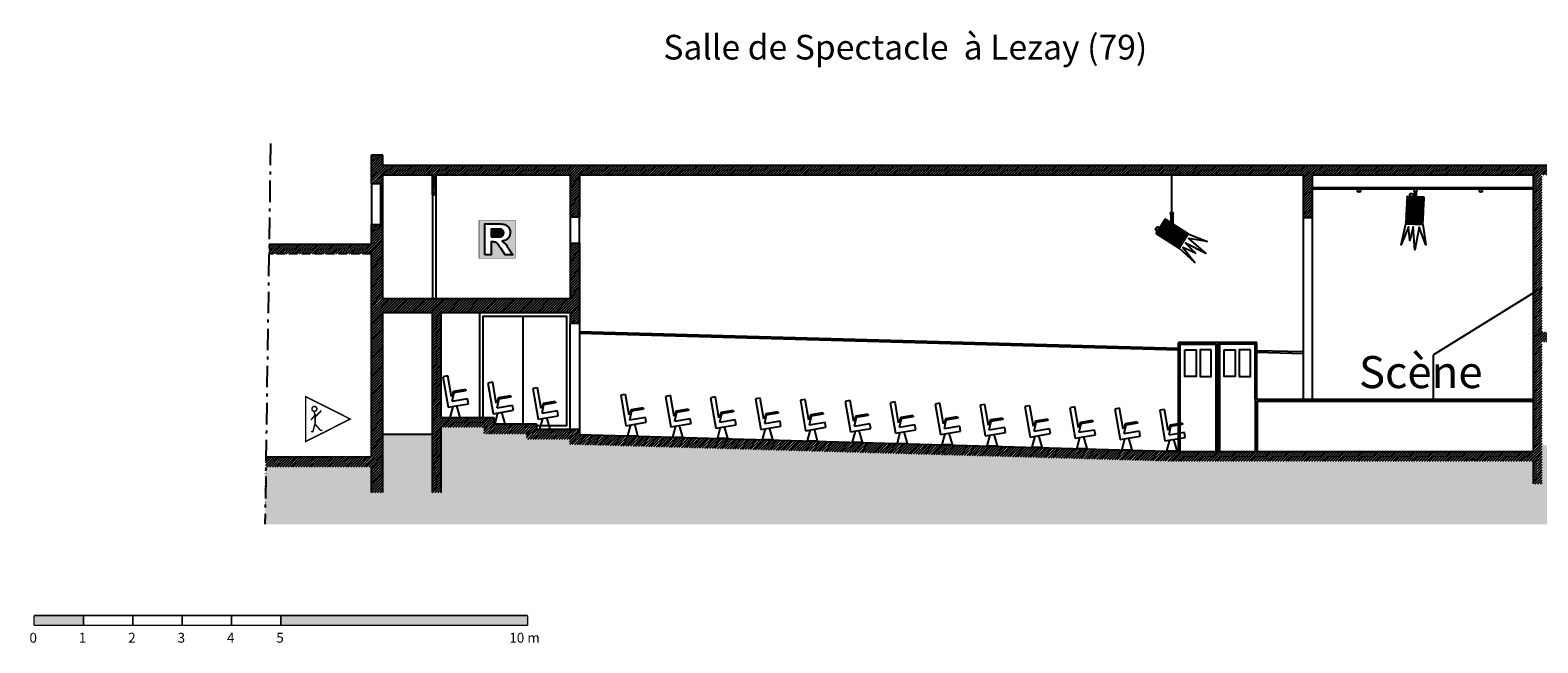
# Model space of a CAD drawing. Units: inches. Extents: x -2005 to 2706, y -265 to 1009.
# Drawn here: x -2005 to 1049, y -232 to 1009 of the extents above; entities that cross this region are included whole.
import ezdxf

# ---------------------------------------------------------------- set-up
doc = ezdxf.new("R2010")
doc.units = ezdxf.units.IN
doc.header["$MEASUREMENT"] = 0
doc.linetypes.add('DCAD_Center', pattern=[36, 21, -6, 3, -6])
doc.linetypes.add('DCAD_Hidden', pattern=[36, 12, -6, 12, -6])
for name, color, linetype in [('$DDT_AUDIT_GENERATED_(3D)', 92, 'Continuous'), ('AXE', 6, 'DCAD_Center'), ('HUR-MUR', 253, 'Continuous'), ('IPE', 92, 'Continuous'), ('MENUISERI', 3, 'Continuous'), ('MOBILIER', 14, 'Continuous'), ('MUR', 140, 'Continuous'), ('MUR-SUPPOSE', 140, 'DCAD_Hidden'), ('TEXTE-17', 7, 'Continuous'), ('TEXTE-20', 1, 'Continuous'), ('TRAIT-FDS', 253, 'Continuous'), ('TRAIT-SOL', 7, 'Continuous'), ('TRAIT-VU', 7, 'Continuous'), ('TUILE', 7, 'Continuous'), ('ZIP-MUR', 251, 'Continuous')]:
    doc.layers.add(name, color=color, linetype=linetype)
doc.styles.add('DC_TEXTSTYLE1', font='ARIALBD.TTF', dxfattribs={"height": 0.2})
doc.styles.add('DC_TEXTSTYLE2', font='ariblk.TTF', dxfattribs={"height": 0.2})

# ---------------------------------------------------------------- blocks, each defined once
blk = doc.blocks.new('Régie')
at = {"layer": 'TEXTE-17', "linetype": 'Continuous', "ltscale": 0.001}
h = blk.add_hatch(color=7, dxfattribs=at)
h.paths.add_polyline_path([(28.581, 67.654), (29.338, 67.658), (29.338, 66.874), (28.579, 66.874)])
h.paths.add_polyline_path([(28.698, 66.942), (28.829, 66.942), (28.829, 67.213), (28.855, 67.213), (28.87, 67.212), (28.883, 67.212), (28.895, 67.211), (28.905, 67.209), (28.914, 67.207), (28.922, 67.205), (28.928, 67.202), (28.935, 67.199), (28.942, 67.195), (28.948, 67.19), (28.955, 67.184), (28.961, 67.178), (28.968, 67.17), (28.977, 67.159), (28.988, 67.145), (29, 67.127), (29.014, 67.107), (29.03, 67.083), (29.124, 66.942), (29.281, 66.942), (29.201, 67.068), (29.187, 67.092), (29.173, 67.113), (29.16, 67.132), (29.148, 67.149), (29.137, 67.162), (29.128, 67.173), (29.118, 67.183), (29.107, 67.193), (29.096, 67.202), (29.084, 67.211), (29.071, 67.22), (29.058, 67.228), (29.085, 67.233), (29.11, 67.24), (29.132, 67.249), (29.152, 67.26), (29.17, 67.273), (29.185, 67.288), (29.199, 67.304), (29.209, 67.322), (29.218, 67.342), (29.223, 67.362), (29.227, 67.385), (29.228, 67.408), (29.227, 67.427), (29.225, 67.445), (29.221, 67.462), (29.216, 67.479), (29.209, 67.495), (29.2, 67.51), (29.19, 67.524), (29.179, 67.537), (29.167, 67.548), (29.154, 67.558), (29.14, 67.566), (29.124, 67.573), (29.107, 67.578), (29.087, 67.582), (29.063, 67.586), (29.036, 67.588), (29.006, 67.59), (28.973, 67.59), (28.698, 67.59)])
blk.add_hatch(color=7, dxfattribs=at).paths.add_polyline_path([(28.831, 67.316), (28.925, 67.316), (28.955, 67.316), (28.98, 67.317), (29.002, 67.318), (29.02, 67.319), (29.033, 67.321), (29.043, 67.324), (29.051, 67.327), (29.058, 67.33), (29.064, 67.334), (29.07, 67.339), (29.075, 67.345), (29.08, 67.351), (29.084, 67.358), (29.087, 67.365), (29.09, 67.373), (29.092, 67.381), (29.093, 67.39), (29.093, 67.4), (29.093, 67.41), (29.091, 67.42), (29.089, 67.429), (29.086, 67.438), (29.081, 67.446), (29.076, 67.453), (29.07, 67.459), (29.063, 67.464), (29.055, 67.469), (29.046, 67.473), (29.037, 67.476), (29.026, 67.478), (29.019, 67.479), (29.009, 67.479), (28.995, 67.48), (28.977, 67.48), (28.956, 67.48), (28.931, 67.481), (28.829, 67.481)])
at = {"layer": 'TEXTE-17', "color": 7, "linetype": 'Continuous', "ltscale": 2, "const_width": 0.0103}
blk.add_lwpolyline([(28.579, 67.658), (29.338, 67.658), (29.338, 66.874), (28.579, 66.874), (28.579, 67.658)], close=True, dxfattribs=at)
at = {"layer": 'TEXTE-17', "color": 7, "linetype": 'Continuous', "ltscale": 0.125}
for points in [[(28.698, 66.942), (28.698, 67.59), (28.973, 67.59), (29.006, 67.59), (29.036, 67.588), (29.063, 67.586), (29.087, 67.582), (29.107, 67.578), (29.124, 67.573), (29.14, 67.566), (29.154, 67.558), (29.167, 67.548), (29.179, 67.537), (29.19, 67.524), (29.2, 67.51), (29.209, 67.495), (29.216, 67.479), (29.221, 67.462), (29.225, 67.445), (29.227, 67.427), (29.228, 67.408), (29.227, 67.385), (29.223, 67.362), (29.218, 67.342), (29.209, 67.322), (29.199, 67.304), (29.185, 67.288), (29.17, 67.273), (29.152, 67.26), (29.132, 67.249), (29.11, 67.24), (29.085, 67.233), (29.058, 67.228), (29.071, 67.22), (29.084, 67.211), (29.096, 67.202), (29.107, 67.193), (29.118, 67.183), (29.128, 67.173), (29.137, 67.162), (29.148, 67.149), (29.16, 67.132), (29.173, 67.113), (29.187, 67.092), (29.201, 67.068), (29.281, 66.942), (29.124, 66.942), (29.03, 67.083), (29.014, 67.107), (29, 67.127), (28.988, 67.145), (28.977, 67.159), (28.968, 67.17), (28.961, 67.178), (28.955, 67.184), (28.948, 67.19), (28.942, 67.195), (28.935, 67.199), (28.928, 67.202), (28.922, 67.205), (28.914, 67.207), (28.905, 67.209), (28.895, 67.211), (28.883, 67.212), (28.87, 67.212), (28.855, 67.213), (28.829, 67.213), (28.829, 66.942), (28.698, 66.942)], [(28.829, 67.316), (28.925, 67.316), (28.955, 67.316), (28.98, 67.317), (29.002, 67.318), (29.02, 67.319), (29.033, 67.321), (29.043, 67.324), (29.051, 67.327), (29.058, 67.33), (29.064, 67.334), (29.07, 67.339), (29.075, 67.345), (29.08, 67.351), (29.084, 67.358), (29.087, 67.365), (29.09, 67.373), (29.092, 67.381), (29.093, 67.39), (29.093, 67.4), (29.093, 67.41), (29.091, 67.42), (29.089, 67.429), (29.086, 67.438), (29.081, 67.446), (29.076, 67.453), (29.07, 67.459), (29.063, 67.464), (29.055, 67.469), (29.046, 67.473), (29.037, 67.476), (29.026, 67.478), (29.019, 67.479), (29.009, 67.479), (28.995, 67.48), (28.977, 67.48), (28.956, 67.48), (28.931, 67.481), (28.829, 67.481), (28.829, 67.316)]]:
    blk.add_lwpolyline(points, close=True, dxfattribs=at)
blk = doc.blocks.new('Accès public')
at = {"layer": 'TEXTE-17', "color": 7, "linetype": 'Continuous', "ltscale": 2, "const_width": 0.0309}
blk.add_lwpolyline([(46.522, 59.207), (47.454, 59.675), (46.522, 60.143), (46.522, 59.207)], close=True, dxfattribs=at)
for points in [[(46.832, 59.805), (46.832, 59.831), (46.74, 59.74), (46.721, 59.765), (46.636, 59.654)], [(46.701, 59.831), (46.721, 59.738), (46.721, 59.592), (46.675, 59.412), (46.636, 59.412)], [(46.871, 59.439), (46.833, 59.439), (46.721, 59.569)]]:
    blk.add_lwpolyline(points, dxfattribs=at)
blk.add_lwpolyline([(46.656, 59.878, 1), (46.756, 59.897, 1), (46.656, 59.878)], format="xyb", dxfattribs=at)
blk = doc.blocks.new('Echelle')
at = {"layer": 'ZIP-MUR', "linetype": 'Continuous', "ltscale": 0.001}
for points in [[(28.517, 58.67), (28.517, 58.875), (29.546, 58.875), (29.546, 58.67)], [(33.662, 58.67), (38.807, 58.67), (38.807, 58.875), (33.662, 58.875)]]:
    blk.add_hatch(color=7, dxfattribs=at).paths.add_polyline_path(points)
at = {"layer": 'ZIP-MUR', "color": 7, "linetype": 'Continuous', "ltscale": 2, "const_width": 0.0309}
for points in [[(28.517, 58.67), (28.517, 58.875)], [(28.517, 58.875), (38.807, 58.875)], [(29.546, 58.67), (29.546, 58.875)], [(30.575, 58.67), (30.575, 58.875)], [(31.604, 58.67), (31.604, 58.875)], [(32.633, 58.67), (32.633, 58.875)], [(33.662, 58.67), (33.662, 58.875)], [(38.807, 58.67), (38.807, 58.875)], [(28.517, 58.67), (38.807, 58.67)]]:
    blk.add_lwpolyline(points, dxfattribs=at)
at = {"layer": 'ZIP-MUR', "color": 7, "linetype": 'Continuous', "style": 'DC_TEXTSTYLE2'}
for s, height, p in [('0', 0.206, (28.421, 58.309)), ('1', 0.206, (29.45, 58.309)), ('2', 0.206, (30.479, 58.309)), ('3', 0.206, (31.508, 58.309)), ('4', 0.206, (32.537, 58.309)), ('5', 0.206, (33.566, 58.309)), ('10 m', 0.2058, (38.424, 58.309))]:
    blk.add_text(s, height=height, dxfattribs=at).set_placement(p)

msp = doc.modelspace()

# ---------------------------------------------------------------- hatches: boundary and pattern name
at = {"layer": 'HUR-MUR', "linetype": 'Continuous', "ltscale": 0.375}
h = msp.add_hatch(dxfattribs=at)
h.set_pattern_fill('DC_ANSI31', color=253, scale=3, style=0, pattern_type=2)
h.set_pattern_definition([(45, (0, 0), (-2.6516504, 2.6516504), [750])])
h.paths.add_polyline_path([(1364.8, 735.4), (1364.8, 755.4), (1394.8, 755.4), (1394.8, 89.6), (1364.8, 89.6), (1364.8, 377.4), (1057.8, 377.4), (1057.8, 89.6), (1040.8, 89.6), (1040.8, 135.4), (320.9, 135.4), (-912.3, 170), (-912.3, 180.4), (-999.3, 180.4), (-999.3, 191.4), (-1085.9, 191.4), (-1085.9, 204.4), (-1172.3, 204.4), (-1172.3, 72.3), (-1190.3, 72.3), (-1190.3, 436.4), (-1290.3, 436.4), (-1290.3, 72.3), (-1313.3, 72.3), (-1313.3, 124.4), (-1527.3, 124.4), (-1529.3, 8), (-1527.3, 144.4), (-1313.3, 144.4), (-1313.3, 555.4), (-1521.3, 555.4), (-1521, 575.4), (-1313.3, 575.4), (-1313.3, 615.4), (-1290.3, 615.4), (-1290.3, 465.4), (-911.3, 465.4), (-911.3, 577.4), (-892.3, 577.4), (-892.3, 414.4), (-911.3, 414.4), (-911.3, 436.4), (-1172.3, 436.4), (-1172.3, 224.4), (-1065.9, 224.4), (-1065.9, 211.4), (-979.3, 211.4), (-979.3, 200.4), (-892.3, 200.4), (-892.3, 189.4), (321.2, 155.4), (1040.8, 155.4), (1040.8, 715.4), (592.8, 715.4), (592.8, 628.4), (574.7, 628.4), (574.7, 715.4), (-892.3, 715.4), (-892.3, 630.4), (-911.3, 630.4), (-911.3, 715.4), (-1183.3, 715.4), (-1183.3, 675.4), (-1190.3, 675.4), (-1190.3, 715.4), (-1290.3, 715.4), (-1290.3, 698.4), (-1313.3, 698.4), (-1313.3, 755.4), (-1290.3, 755.4), (-1290.3, 735.4)])
h.paths.add_polyline_path([(1364.8, 397.4), (1364.8, 715.4), (1057.8, 715.4), (1057.8, 397.4)])
at = {"layer": 'TEXTE-17', "linetype": 'Continuous', "ltscale": 0.125}
h = msp.add_hatch(dxfattribs=at)
h.set_pattern_fill('DC_ANSI31', angle=29.9771, style=0, pattern_type=2)
h.set_pattern_definition([(74.97713, (0, 0), (-1.207278, 0.3240057), [250])])
h.paths.add_polyline_path([(816.5, 614.8), (781.9, 616.4), (784.6, 671.8), (819.1, 670.2)])
h = msp.add_hatch(dxfattribs=at)
h.set_pattern_fill('DC_ANSI31', angle=90, style=0, pattern_type=2)
h.set_pattern_definition([(135, (0, 0), (-0.8838835, -0.8838835), [250])])
h.paths.add_polyline_path([(341.2, 596.2), (322.6, 567.1), (275.9, 597), (294.6, 626.2)])
at = {"layer": 'TRAIT-SOL', "linetype": 'Continuous', "ltscale": 1.5}
h = msp.add_hatch(dxfattribs=at)
h.set_pattern_fill('DC_ANSI38', scale=12, style=0, pattern_type=2)
h.set_pattern_definition([(45, (0, 0), (-10.6066, 10.6066), [3000]), (135, (0, 0), (-31.8198, 10.6066), [37.5, -22.5])])
h.paths.add_polyline_path([(-1527.3, 124.4), (-1313.3, 124.4), (-1313.3, 72.3), (-1290.3, 72.3), (-1290.3, 189.4), (-1190.3, 189.4), (-1190.3, 72.3), (-1172.3, 72.3), (-1172.3, 204.4), (-1085.9, 204.4), (-1085.9, 191.4), (-999.3, 191.4), (-999.3, 180.4), (-912.3, 180.4), (-912.3, 170), (320.9, 135.4), (1040.8, 135.4), (1040.8, 89.6), (1057.8, 89.6), (1057.8, 169.3), (1156.9, 154), (1227.3, 166.3), (1303.8, 147.9), (1364.8, 178.5), (1364.8, 89.6), (1394.8, 89.6), (1394.8, 181.6), (1462.8, 169.3), (1524, 172.4), (1557.7, 172.4), (1557.7, 8), (-1529.3, 8)])

# ---------------------------------------------------------------- linework, layer by layer
at = {"layer": '$DDT_AUDIT_GENERATED_(3D)', "color": 92, "linetype": 'Continuous'}
for p, q in [((-1006.3, 211.4), (-1006.3, 429.4)), ((400.7, 375.9), (400.7, 155.4))]:
    msp.add_line(p, q, dxfattribs=at)
for points in [[(-1087.3, 224.4), (-1087.3, 429.4), (-918.3, 429.4), (-918.3, 207.4), (-979.3, 207.4)], [(324.7, 155.4), (324.7, 372.4), (397.2, 372.4), (397.2, 155.4)], [(476.7, 261.4), (476.7, 372.4), (404.2, 372.4), (404.2, 155.4)]]:
    msp.add_lwpolyline(points, dxfattribs=at)
for points in [[(334.4, 361.5), (356.8, 361.5), (356.8, 307.3), (334.4, 307.3), (334.4, 361.5)], [(387.5, 361.5), (365, 361.5), (365, 307.3), (387.5, 307.3), (387.5, 361.5)], [(413.9, 361.5), (436.3, 361.5), (436.3, 307.3), (413.9, 307.3), (413.9, 361.5)], [(467, 361.5), (444.5, 361.5), (444.5, 307.3), (467, 307.3), (467, 361.5)]]:
    msp.add_lwpolyline(points, close=True, dxfattribs=at)
at = {"layer": 'AXE', "color": 6, "linetype": 'DCAD_Center', "ltscale": 2.083333}
msp.add_line((-1518.1, 779), (-1529.3, 8), dxfattribs=at)
at = {"layer": 'IPE', "color": 92, "linetype": 'Continuous'}
msp.add_line((308, 637.4), (308, 715.4), dxfattribs=at)
for centre in [(686.9, 683.4), (801.4, 683.4), (933.8, 683.4), (308, 637.4)]:
    msp.add_circle(centre, 3, dxfattribs=at)
at = {"layer": 'MENUISERI', "color": 3, "linetype": 'Continuous'}
for p, q in [((-1294.3, 615.4), (-1294.3, 698.4)), ((-1290.3, 615.4), (-1290.3, 698.4)), ((-1190.3, 675.4), (-1190.3, 465.4)), ((-1183.3, 675.4), (-1183.3, 465.4))]:
    msp.add_line(p, q, dxfattribs=at)
at = {"layer": 'MOBILIER', "color": 14, "linetype": 'Continuous', "ltscale": 0.75}
for p, q in [((-1159, 308.4), (-1168.8, 306.7)), ((-1168.8, 306.7), (-1158.2, 244.9)), ((-1151.7, 266.1), (-1159, 308.4)), ((-1147.4, 277.5), (-1151.7, 266.1)), ((-1147.4, 277.5), (-1123.2, 281.5)), ((-1122.6, 278.2), (-1146.8, 274.1)), ((-1123.2, 281.5), (-1122.6, 278.2)), ((-1068, 295.4), (-1077.8, 293.7)), ((-1077.8, 293.7), (-1067.2, 231.9)), ((-1060.7, 253.1), (-1068, 295.4)), ((-977, 284.4), (-986.8, 282.7)), ((-986.8, 282.7), (-976.2, 220.9)), ((-969.7, 242.1), (-977, 284.4)), ((-1158.2, 244.9), (-1117.2, 251.8)), ((-1146.8, 274.1), (-1150.7, 256.3)), ((-1118.8, 261.7), (-1150.7, 256.3)), ((-1117.2, 251.8), (-1118.8, 261.7)), ((-1056.4, 264.5), (-1060.7, 253.1)), ((-1055.8, 261.1), (-1059.7, 243.3)), ((-1027.8, 248.7), (-1059.7, 243.3)), ((-1056.4, 264.5), (-1032.2, 268.5)), ((-1031.6, 265.2), (-1055.8, 261.1)), ((-1032.2, 268.5), (-1031.6, 265.2)), ((-1026.2, 238.8), (-1027.8, 248.7)), ((-965.4, 253.5), (-969.7, 242.1)), ((-964.8, 250.1), (-968.7, 232.3)), ((-965.4, 253.5), (-941.2, 257.5)), ((-940.6, 254.2), (-964.8, 250.1)), ((-941.2, 257.5), (-940.6, 254.2)), ((-798.9, 271), (-808.7, 269.3)), ((-808.7, 269.3), (-798.1, 207.6)), ((-791.6, 228.7), (-798.9, 271)), ((-707.9, 268.5), (-717.7, 266.8)), ((-717.7, 266.8), (-707.1, 205)), ((-700.6, 226.2), (-707.9, 268.5)), ((-616.9, 265.9), (-626.7, 264.2)), ((-626.7, 264.2), (-616.1, 202.5)), ((-609.6, 223.6), (-616.9, 265.9)), ((-525.9, 263.4), (-535.7, 261.7)), ((-535.7, 261.7), (-525.1, 199.9)), ((-518.6, 221.1), (-525.9, 263.4)), ((-434.9, 260.8), (-444.7, 259.1)), ((-444.7, 259.1), (-434.1, 197.4)), ((-427.6, 218.5), (-434.9, 260.8)), ((-343.9, 258.3), (-353.7, 256.6)), ((-353.7, 256.6), (-343.1, 194.8)), ((-336.6, 216), (-343.9, 258.3)), ((-252.9, 255.7), (-262.7, 254)), ((-262.7, 254), (-252.1, 192.3)), ((-245.6, 213.4), (-252.9, 255.7)), ((-161.9, 253.2), (-171.7, 251.5)), ((-171.7, 251.5), (-161.1, 189.7)), ((-154.6, 210.9), (-161.9, 253.2)), ((-70.9, 250.6), (-80.7, 248.9)), ((-80.7, 248.9), (-70.1, 187.2)), ((-63.6, 208.3), (-70.9, 250.6)), ((20.1, 248.1), (10.3, 246.4)), ((10.3, 246.4), (20.9, 184.6)), ((27.4, 205.8), (20.1, 248.1)), ((111.1, 245.5), (101.3, 243.8)), ((118.4, 203.2), (111.1, 245.5)), ((-1067.2, 231.9), (-1026.2, 238.8)), ((-976.2, 220.9), (-935.2, 227.8)), ((-936.8, 237.7), (-968.7, 232.3)), ((-935.2, 227.8), (-936.8, 237.7)), ((-798.1, 207.6), (-757.1, 214.5)), ((-787.3, 240.2), (-791.6, 228.7)), ((-786.7, 236.8), (-790.6, 219)), ((-758.7, 224.3), (-790.6, 219)), ((-787.3, 240.2), (-763.1, 244.2)), ((-762.5, 240.8), (-786.7, 236.8)), ((-763.1, 244.2), (-762.5, 240.8)), ((-757.1, 214.5), (-758.7, 224.3)), ((-696.3, 237.6), (-700.6, 226.2)), ((-695.7, 234.2), (-699.6, 216.4)), ((-667.7, 221.8), (-699.6, 216.4)), ((-696.3, 237.6), (-672.1, 241.6)), ((-671.5, 238.3), (-695.7, 234.2)), ((-672.1, 241.6), (-671.5, 238.3)), ((-666.1, 211.9), (-667.7, 221.8)), ((-605.3, 235.1), (-609.6, 223.6)), ((-604.7, 231.7), (-608.6, 213.9)), ((-576.7, 219.2), (-608.6, 213.9)), ((-605.3, 235.1), (-581.1, 239.1)), ((-580.5, 235.7), (-604.7, 231.7)), ((-581.1, 239.1), (-580.5, 235.7)), ((-575.1, 209.4), (-576.7, 219.2)), ((-514.3, 232.5), (-518.6, 221.1)), ((-513.7, 229.1), (-517.6, 211.3)), ((-485.7, 216.7), (-517.6, 211.3)), ((-514.3, 232.5), (-490.1, 236.5)), ((-489.5, 233.2), (-513.7, 229.1)), ((-490.1, 236.5), (-489.5, 233.2)), ((-484.1, 206.8), (-485.7, 216.7)), ((-423.3, 230), (-427.6, 218.5)), ((-422.7, 226.6), (-426.6, 208.8)), ((-394.7, 214.1), (-426.6, 208.8)), ((-423.3, 230), (-399.1, 234)), ((-398.5, 230.6), (-422.7, 226.6)), ((-399.1, 234), (-398.5, 230.6)), ((-393.1, 204.3), (-394.7, 214.1)), ((-332.3, 227.4), (-336.6, 216)), ((-331.7, 224), (-335.6, 206.2)), ((-332.3, 227.4), (-308.1, 231.4)), ((-307.5, 228.1), (-331.7, 224)), ((-308.1, 231.4), (-307.5, 228.1)), ((-241.3, 224.9), (-245.6, 213.4)), ((-240.7, 221.5), (-244.6, 203.7)), ((-241.3, 224.9), (-217.1, 228.9)), ((-216.5, 225.5), (-240.7, 221.5)), ((-217.1, 228.9), (-216.5, 225.5)), ((-150.3, 222.3), (-154.6, 210.9)), ((-149.7, 218.9), (-153.6, 201.1)), ((-150.3, 222.3), (-126.1, 226.3)), ((-125.5, 223), (-149.7, 218.9)), ((-126.1, 226.3), (-125.5, 223)), ((-59.3, 219.8), (-63.6, 208.3)), ((-58.7, 216.4), (-62.6, 198.6)), ((-59.3, 219.8), (-35.1, 223.8)), ((-34.5, 220.4), (-58.7, 216.4)), ((-35.1, 223.8), (-34.5, 220.4)), ((31.7, 217.2), (27.4, 205.8)), ((32.3, 213.8), (28.4, 196)), ((31.7, 217.2), (55.9, 221.2)), ((56.5, 217.9), (32.3, 213.8)), ((55.9, 221.2), (56.5, 217.9)), ((101.3, 243.8), (111.9, 182.1)), ((122.7, 214.7), (118.4, 203.2)), ((122.7, 214.7), (146.9, 218.7)), ((147.5, 215.3), (123.3, 211.3)), ((146.9, 218.7), (147.5, 215.3)), ((202.1, 243), (192.3, 241.3)), ((192.3, 241.3), (202.9, 179.5)), ((209.4, 200.7), (202.1, 243)), ((213.7, 212.1), (237.9, 216.1)), ((237.9, 216.1), (238.5, 212.8)), ((293.1, 240.4), (283.3, 238.7)), ((283.3, 238.7), (293.9, 177)), ((300.4, 198.1), (293.1, 240.4)), ((-707.1, 205), (-666.1, 211.9)), ((-616.1, 202.5), (-575.1, 209.4)), ((-525.1, 199.9), (-484.1, 206.8)), ((-434.1, 197.4), (-393.1, 204.3)), ((-343.1, 194.8), (-302.1, 201.7)), ((-303.7, 211.6), (-335.6, 206.2)), ((-302.1, 201.7), (-303.7, 211.6)), ((-252.1, 192.3), (-211.1, 199.2)), ((-212.7, 209), (-244.6, 203.7)), ((-211.1, 199.2), (-212.7, 209)), ((-161.1, 189.7), (-120.1, 196.6)), ((-121.7, 206.5), (-153.6, 201.1)), ((-120.1, 196.6), (-121.7, 206.5)), ((-70.1, 187.2), (-29.1, 194.1)), ((-30.7, 203.9), (-62.6, 198.6)), ((-29.1, 194.1), (-30.7, 203.9)), ((20.9, 184.6), (61.9, 191.5)), ((60.3, 201.4), (28.4, 196)), ((61.9, 191.5), (60.3, 201.4)), ((111.9, 182.1), (152.9, 189)), ((123.3, 211.3), (119.4, 193.5)), ((151.3, 198.8), (119.4, 193.5)), ((152.9, 189), (151.3, 198.8)), ((202.9, 179.5), (243.9, 186.4)), ((213.7, 212.1), (209.4, 200.7)), ((214.3, 208.7), (210.4, 190.9)), ((242.3, 196.3), (210.4, 190.9)), ((238.5, 212.8), (214.3, 208.7)), ((243.9, 186.4), (242.3, 196.3)), ((293.9, 177), (334.9, 183.9)), ((304.7, 209.6), (300.4, 198.1)), ((305.3, 206.2), (301.4, 188.4)), ((333.3, 193.7), (301.4, 188.4)), ((304.7, 209.6), (328.9, 213.6)), ((329.5, 210.2), (305.3, 206.2)), ((328.9, 213.6), (329.5, 210.2)), ((334.9, 183.9), (333.3, 193.7))]:
    msp.add_line(p, q, dxfattribs=at)
at = {"layer": 'MOBILIER', "color": 14, "linetype": 'Continuous'}
for p, q in [((-1149.1, 246.4), (-1154.9, 224.4)), ((-1058.1, 233.4), (-1063.9, 211.4)), ((-967.1, 222.4), (-972.9, 200.4)), ((-789, 209.1), (-794.8, 187.1)), ((-698, 206.6), (-703.8, 184.5)), ((-607, 204), (-612.8, 182)), ((-516, 201.5), (-521.8, 179.4)), ((-425, 198.9), (-430.8, 176.9)), ((-334, 196.4), (-339.8, 174.3)), ((-243, 193.8), (-248.8, 171.8)), ((-152, 191.3), (-157.8, 169.2)), ((-61, 188.7), (-66.8, 166.7)), ((30, 186.2), (24.2, 164.1)), ((121, 183.6), (115.2, 161.6)), ((212, 181.1), (206.2, 159)), ((303, 178.5), (297.2, 156.5))]:
    msp.add_line(p, q, dxfattribs=at)
for points in [[(-1154.9, 224.4), (-1133.8, 224.4), (-1140.4, 247.9)], [(-1063.9, 211.4), (-1042.8, 211.4), (-1049.4, 234.9)], [(-972.9, 200.4), (-951.8, 200.4), (-958.4, 223.9)], [(-794.8, 187.1), (-773.7, 187.1), (-780.3, 210.6)], [(-703.8, 184.5), (-682.7, 184.5), (-689.3, 208)], [(-612.8, 182), (-591.7, 182), (-598.3, 205.5)], [(-521.8, 179.4), (-500.7, 179.4), (-507.3, 202.9)], [(-430.8, 176.9), (-409.7, 176.9), (-416.3, 200.4)], [(-339.8, 174.3), (-318.7, 174.3), (-325.3, 197.8)], [(-248.8, 171.8), (-227.7, 171.8), (-234.3, 195.3)], [(-157.8, 169.2), (-136.7, 169.2), (-143.3, 192.7)], [(-66.8, 166.7), (-45.7, 166.7), (-52.3, 190.2)], [(24.2, 164.1), (45.3, 164.1), (38.7, 187.6)], [(115.2, 161.6), (136.3, 161.6), (129.7, 185.1)], [(206.2, 159), (227.3, 159), (220.7, 182.5)], [(297.2, 156.5), (318.3, 156.5), (311.7, 180)]]:
    msp.add_lwpolyline(points, dxfattribs=at)
at = {"layer": 'MUR', "color": 140, "linetype": 'Continuous'}
for p, q in [((-1313.3, 698.4), (-1313.3, 755.4)), ((-1290.3, 755.4), (-1313.3, 755.4)), ((-1290.3, 735.4), (-1290.3, 755.4)), ((-1290.3, 735.4), (1364.8, 735.4)), ((-1290.3, 698.4), (-1290.3, 715.4)), ((-1290.3, 715.4), (-1190.3, 715.4)), ((-1190.3, 675.4), (-1190.3, 715.4)), ((-1183.3, 715.4), (-1183.3, 675.4)), ((-1183.3, 715.4), (-911.3, 715.4)), ((-911.3, 715.4), (-911.3, 630.4)), ((-892.3, 715.4), (-892.3, 630.4)), ((-892.3, 715.4), (574.7, 715.4)), ((574.7, 628.4), (574.7, 715.4)), ((592.8, 628.4), (592.8, 715.4)), ((592.8, 715.4), (1040.8, 715.4)), ((1040.8, 155.4), (1040.8, 715.4)), ((-1313.3, 698.4), (-1290.3, 698.4)), ((-1183.3, 675.4), (-1190.3, 675.4)), ((-1313.3, 615.4), (-1290.3, 615.4)), ((-1313.3, 575.4), (-1313.3, 615.4)), ((-1290.3, 465.4), (-1290.3, 615.4)), ((-911.3, 630.4), (-892.3, 630.4)), ((592.8, 628.4), (574.7, 628.4)), ((-1521, 575.4), (-1313.3, 575.4)), ((-1313.3, 144.4), (-1313.3, 555.4)), ((-911.3, 577.4), (-892.3, 577.4)), ((-911.3, 577.4), (-911.3, 465.4)), ((-892.3, 577.4), (-892.3, 414.4)), ((-1290.3, 465.4), (-911.3, 465.4)), ((-1290.3, 72.3), (-1290.3, 436.4)), ((-1190.3, 436.4), (-1290.3, 436.4)), ((-1190.3, 72.3), (-1190.3, 436.4)), ((-1172.3, 224.4), (-1172.3, 436.4)), ((-911.3, 436.4), (-1172.3, 436.4)), ((-911.3, 436.4), (-911.3, 414.4)), ((-892.3, 414.4), (-911.3, 414.4)), ((-1172.3, 72.3), (-1172.3, 204.4)), ((-1527.3, 144.4), (-1313.3, 144.4)), ((-1313.3, 72.3), (-1313.3, 124.4)), ((1040.8, 89.6), (1040.8, 135.4))]:
    msp.add_line(p, q, dxfattribs=at)
at = {"layer": 'MUR', "color": 140, "linetype": 'Continuous', "ltscale": 50}
for p, q in [((-1172.3, 224.4), (-1065.9, 224.4)), ((-1065.9, 224.4), (-1065.9, 211.4)), ((-1065.9, 211.4), (-979.3, 211.4)), ((-979.3, 211.4), (-979.3, 200.4)), ((-979.3, 200.4), (-892.3, 200.4)), ((-892.3, 200.4), (-892.3, 189.4)), ((-892.3, 189.4), (321.2, 155.4)), ((321.2, 155.4), (1040.8, 155.4))]:
    msp.add_line(p, q, dxfattribs=at)
msp.add_lwpolyline([(477.6, 155.4), (477.6, 261.4), (1040.8, 261.4)], dxfattribs=at)
at = {"layer": 'MUR', "color": 140, "linetype": 'Continuous'}
msp.add_lwpolyline([(481.6, 155.4), (481.6, 257.4), (1040.8, 257.4)], dxfattribs=at)
at = {"layer": 'MUR-SUPPOSE', "color": 140, "linetype": 'DCAD_Hidden', "ltscale": 1.388889}
msp.add_line((-1313.3, 555.4), (-1521.3, 555.4), dxfattribs=at)
at = {"layer": 'TEXTE-17', "color": 7, "linetype": 'Continuous', "ltscale": 194.355726}
for points in [[(803.6, 680.4), (799.2, 680.4), (799.2, 644.4), (803.6, 644.4), (803.6, 680.4)], [(819.1, 670.2), (784.6, 671.8), (781.9, 616.4), (816.5, 614.8), (819.1, 670.2)], [(294.6, 626.2), (275.9, 597), (322.6, 567.1), (341.2, 596.2), (294.6, 626.2)], [(310.2, 634.4), (305.8, 634.4), (305.8, 598.4), (310.2, 598.4), (310.2, 634.4)]]:
    msp.add_lwpolyline(points, close=True, dxfattribs=at)
for points in [[(816.5, 614.8), (822.1, 573.8), (808.9, 609.7), (800, 564), (796.8, 610.5), (790.1, 582.7), (787, 610.7), (772.6, 574.1), (781.9, 616.4)], [(341.2, 596.2), (379.6, 580.6), (341.8, 587), (377, 556.5), (335.2, 577), (355.8, 557.3), (330.1, 568.6), (354.5, 537.8), (322.6, 567.1)]]:
    msp.add_lwpolyline(points, dxfattribs=at)
for centre in [(801.8, 644.2), (308.4, 598.2)]:
    msp.add_circle(centre, 7.09, dxfattribs=at)
at = {"layer": 'TEXTE-17', "color": 7, "linetype": 'Continuous', "ltscale": 194.355726, "extrusion": (0, 0, -1)}
for centre, major_axis in [((793.6, 674.7), (-4.01, 1.52)), ((277.9, 606.3), (-3.32, -2.72))]:
    msp.add_ellipse(centre, major_axis=major_axis, ratio=0.587579, dxfattribs=at)
at = {"layer": 'TRAIT-FDS', "color": 253, "linetype": 'Continuous'}
for p, q in [((321.2, 364), (-892.3, 397.9)), ((321.2, 360.5), (-892.3, 394.4)), ((321.2, 155.4), (321.2, 375.9)), ((480.2, 375.9), (321.2, 375.9)), ((480.2, 261.4), (480.2, 375.9)), ((574.7, 356.9), (480.2, 359.5)), ((574.7, 353.4), (480.2, 356))]:
    msp.add_line(p, q, dxfattribs=at)
at = {"layer": 'TRAIT-SOL', "color": 7, "linetype": 'Continuous'}
msp.add_line((-1190.3, 189.4), (-1290.3, 189.4), dxfattribs=at)
at = {"layer": 'TRAIT-VU', "color": 7, "linetype": 'Continuous'}
for p, q in [((-1313.3, 698.4), (-1313.3, 615.4)), ((1040.8, 689.4), (592.8, 689.4)), ((1040.8, 686.4), (592.8, 686.4)), ((-911.3, 630.4), (-911.3, 577.4)), ((-892.3, 577.4), (-892.3, 630.4)), ((574.7, 261.4), (574.7, 628.4)), ((592.8, 261.4), (592.8, 628.4)), ((1057.8, 487.4), (837.8, 351.4)), ((-1094.3, 224.4), (-1094.3, 436.4)), ((-911.3, 200.4), (-911.3, 414.4)), ((-892.3, 414.4), (-892.3, 200.4)), ((837.8, 261.4), (837.8, 351.4))]:
    msp.add_line(p, q, dxfattribs=at)

# ---------------------------------------------------------------- block references
at = {"layer": 'AXE', "color": 6, "linetype": 'Continuous', "ltscale": 0.771781, "xscale": 97.17786313505842, "yscale": 97.17786313505842, "zscale": 97.17786313505842}
msp.add_blockref('Echelle', (-4768.3, -5898.3), dxfattribs=at)
at = {"layer": 'TEXTE-17', "color": 7, "linetype": 'Continuous', "ltscale": 2}
for name, p, xscale, yscale, zscale in [('Régie', (-3872.9, -5951.8), 97.17786313505822, 97.17786313505822, 97.17786313505822), ('Accès public', (-5968, -5578.1), 97.17786313505842, 97.17786313505842, 97.17786313505842)]:
    msp.add_blockref(name, p, dxfattribs=dict(at, xscale=xscale, yscale=yscale, zscale=zscale))

# ---------------------------------------------------------------- texts
at = {"layer": 'TEXTE-20', "color": 1, "linetype": 'DCAD_Hidden', "style": 'DC_TEXTSTYLE1'}
msp.add_text('Scène', height=65, dxfattribs=at).set_placement((686.9, 283.7))
at = {"layer": 'TUILE', "color": 7, "linetype": 'DCAD_Hidden', "style": 'DC_TEXTSTYLE1'}
msp.add_text('Salle de Spectacle  à Lezay (79)', height=50, dxfattribs=at).set_placement((-722.3, 949.3))

doc.saveas('drawing.dxf')
